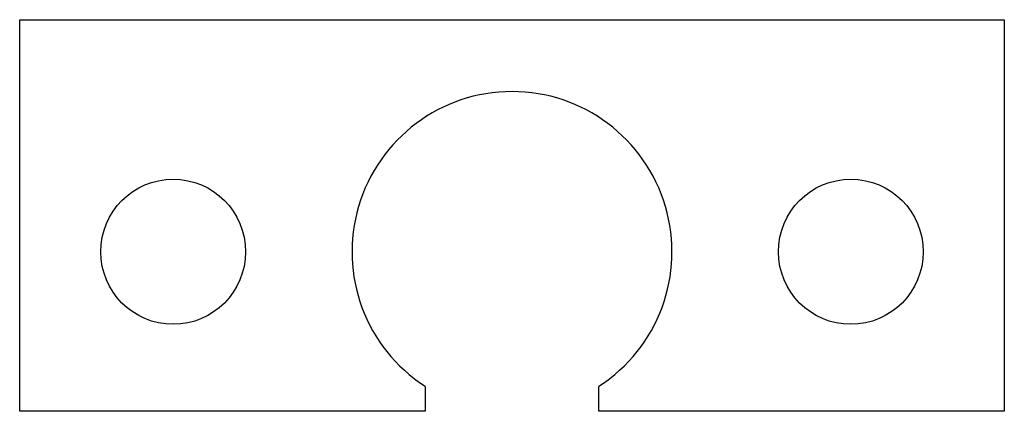
# Model space of a CAD drawing. Units: millimetres. Extents: x -85 to 85, y -28 to 40.
import ezdxf

# ---------------------------------------------------------------- set-up
doc = ezdxf.new("R2010")
doc.units = ezdxf.units.MM

msp = doc.modelspace()

# ---------------------------------------------------------------- linework, layer by layer
at = {"color": 7, "linetype": 'Continuous', "lineweight": 25}
for p, q in [((-85, 40), (85, 40)), ((-85, -27.5), (-85, 40)), ((85, 40), (85, -27.5)), ((-15, -23.2), (-15, -27.5)), ((15, -27.5), (15, -23.2)), ((-15, -27.5), (-85, -27.5)), ((85, -27.5), (15, -27.5))]:
    msp.add_line(p, q, dxfattribs=at)
for centre in [(-58.5, 0), (58.5, 0)]:
    msp.add_circle(centre, 12.5, dxfattribs=at)
msp.add_arc((0, 0), 27.62, 302.8872, 237.1128, dxfattribs=at)

doc.saveas('drawing.dxf')
